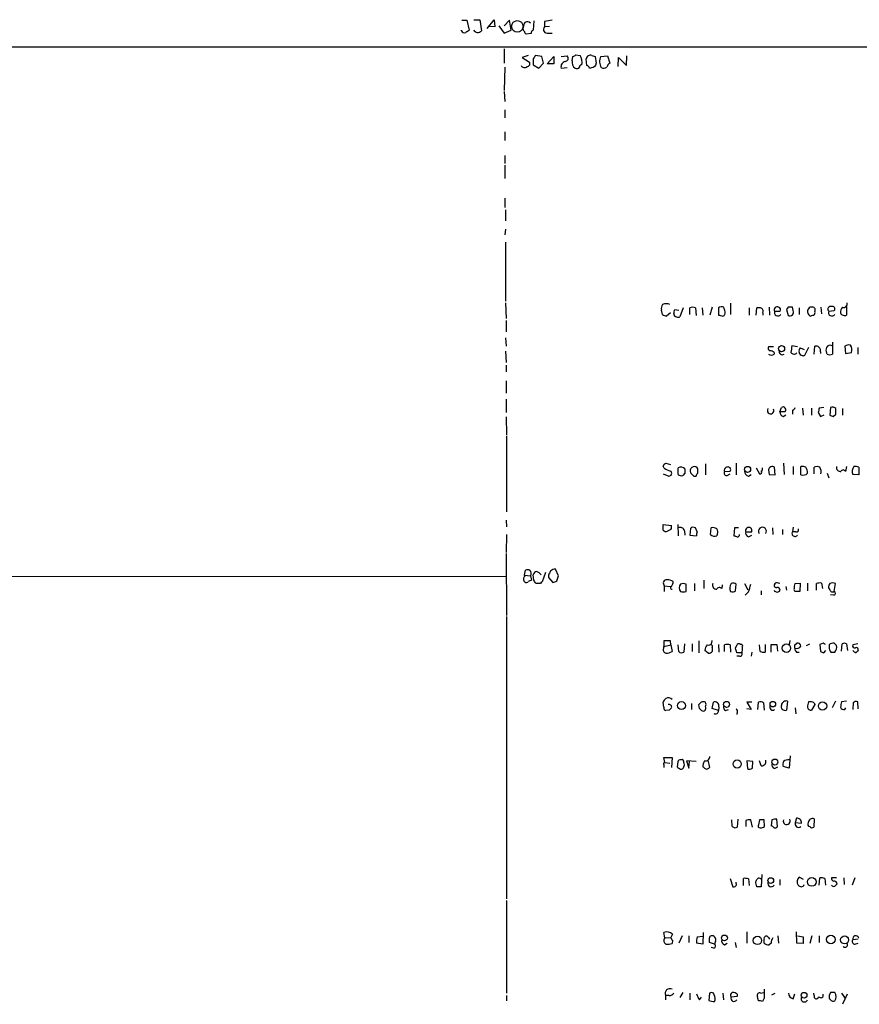
# Model space of a CAD drawing. Extents: x 10 to 1076, y 3229 to 4093.
# Drawn here: x 813 to 941, y 3928 to 4078 of the extents above; entities that cross this region are included whole.
import ezdxf

# ---------------------------------------------------------------- set-up
doc = ezdxf.new("R2010")
doc.units = 0
doc.header["$MEASUREMENT"] = 0
doc.layers.add('MAIN', color=5, linetype='CONTINUOUS')

msp = doc.modelspace()

# ---------------------------------------------------------------- linework, layer by layer
at = {"layer": 'MAIN'}
for p, q in [((880.364, 4077.5448), (881.126, 4077.5448)), ((881.126, 4077.5448), (881.4647, 4076.0208)), ((882.142, 4077.6295), (883.0733, 4077.6295)), ((883.0733, 4077.6295), (883.3273, 4075.9361)), ((884.174, 4076.2748), (885.2747, 4077.6295)), ((885.2747, 4077.6295), (885.3593, 4076.5288)), ((887.5607, 4077.5448), (886.7987, 4076.6981)), ((887.8147, 4076.0208), (887.5607, 4077.5448)), ((891.286, 4077.4601), (891.2013, 4076.0208)), ((892.8947, 4077.3755), (892.8947, 4076.5288)), ((880.2793, 4075.9361), (880.2793, 4076.0208)), ((885.3593, 4076.5288), (884.5127, 4076.6135)), ((885.952, 4076.6981), (886.7987, 4075.5975)), ((886.7987, 4075.5975), (887.8147, 4076.0208)), ((890.8627, 4075.5128), (890.1007, 4075.4281)), ((893.6567, 4076.6135), (892.8947, 4076.5288)), ((893.4873, 4075.5975), (894.08, 4075.5975)), ((963.422, 4073.4808), (707.898, 4073.3961)), ((886.7987, 4073.2268), (886.7987, 4071.0255)), ((897.636, 4072.2955), (898.3133, 4072.2108)), ((890.4393, 4072.2108), (889.508, 4071.8721)), ((889.508, 4071.8721), (890.6087, 4071.1948)), ((891.2013, 4071.7028), (891.2013, 4070.7715)), ((892.4713, 4072.0415), (891.54, 4072.2108)), ((892.048, 4070.2635), (892.7253, 4071.0255)), ((892.7253, 4071.0255), (892.4713, 4072.0415)), ((893.318, 4070.9408), (894.334, 4072.0415)), ((894.334, 4070.9408), (893.318, 4070.9408)), ((894.334, 4072.0415), (894.334, 4070.9408)), ((895.4347, 4072.0415), (896.366, 4072.1261)), ((897.128, 4071.3641), (897.2127, 4072.0415)), ((899.3293, 4070.6868), (899.2447, 4071.7028)), ((900.0913, 4072.2108), (900.5993, 4072.0415)), ((900.5993, 4072.0415), (900.7687, 4071.0255)), ((901.446, 4072.0415), (902.462, 4072.1261)), ((902.462, 4072.1261), (902.8007, 4071.0255)), ((904.0707, 4070.5175), (904.1553, 4071.8721)), ((904.1553, 4071.8721), (905.3407, 4070.6868)), ((905.3407, 4070.6868), (905.4253, 4072.1261)), ((886.8833, 4070.4328), (886.7987, 4066.8768)), ((891.2013, 4070.7715), (892.048, 4070.2635)), ((895.4347, 4070.2635), (896.366, 4070.3481)), ((886.7987, 4066.7075), (886.8833, 4065.1835)), ((886.8833, 4063.9135), (886.8833, 4062.7281)), ((886.8833, 4060.6115), (886.8833, 4059.2568)), ((886.8833, 4056.9708), (886.8833, 4055.7855)), ((886.8833, 4055.5315), (886.8833, 4053.4995)), ((886.8833, 4050.5361), (886.8833, 4049.0968)), ((886.968, 4048.7581), (886.968, 4047.0648)), ((886.968, 4045.7948), (886.8833, 4044.9481)), ((886.968, 4043.8475), (886.968, 4034.8728)), ((886.968, 4034.6188), (887.0527, 4032.2481)), ((910.844, 4032.8408), (910.6747, 4033.5181)), ((912.7067, 4033.6028), (913.2993, 4033.5181)), ((913.9767, 4033.8568), (913.4687, 4032.5021)), ((914.9927, 4032.8408), (914.9927, 4033.8568)), ((915.8393, 4033.8568), (915.924, 4032.6715)), ((916.8553, 4033.8568), (916.94, 4032.7561)), ((918.3793, 4033.9415), (918.0407, 4032.7561)), ((919.3107, 4033.8568), (919.3107, 4032.7561)), ((921.1733, 4034.5341), (921.1733, 4032.8408)), ((923.9673, 4033.8568), (923.9673, 4032.7561)), ((925.068, 4032.7561), (925.1527, 4033.8568)), ((927.0153, 4033.9415), (927.1, 4032.7561)), ((929.894, 4033.9415), (929.64, 4033.6028)), ((929.64, 4033.6028), (929.894, 4032.6715)), ((930.656, 4033.4335), (930.5713, 4033.9415)), ((931.5873, 4033.8568), (931.5873, 4032.8408)), ((933.0267, 4033.6875), (932.8573, 4033.5181)), ((934.8893, 4033.9415), (934.974, 4032.9255)), ((936.0747, 4033.3488), (936.9213, 4033.4335)), ((938.784, 4034.0261), (938.784, 4032.7561)), ((887.0527, 4031.9095), (887.0527, 4030.2161)), ((912.0293, 4033.0948), (911.4367, 4032.5868)), ((926.084, 4033.0948), (926.084, 4032.7561)), ((927.862, 4033.3488), (928.7087, 4033.3488)), ((886.968, 4029.2848), (887.0527, 4028.0148)), ((927.6927, 4027.9301), (926.9307, 4027.9301)), ((931.3333, 4027.9301), (930.4867, 4028.0995)), ((931.7567, 4027.7608), (932.3493, 4027.5068)), ((933.0267, 4027.8455), (932.3493, 4026.4908)), ((933.8733, 4026.8295), (933.958, 4028.0148)), ((936.6673, 4028.6075), (936.6673, 4026.8295)), ((938.53, 4028.0148), (938.6147, 4026.9141)), ((940.4773, 4027.8455), (940.4773, 4026.8295)), ((886.968, 4027.2528), (887.0527, 4025.5595)), ((927.7773, 4027.0835), (927.7773, 4026.8295)), ((931.8413, 4026.6601), (931.5873, 4027.0835)), ((934.8047, 4027.1681), (934.8047, 4026.9141)), ((935.8207, 4026.8295), (935.736, 4026.9988)), ((938.6147, 4026.9141), (939.546, 4027.0835)), ((887.0527, 4025.1361), (887.0527, 4024.1201)), ((887.0527, 4022.7655), (887.0527, 4020.9028)), ((887.0527, 4019.9715), (887.0527, 4017.9395)), ((928.624, 4018.0241), (928.878, 4018.7015)), ((932.0953, 4018.6168), (932.18, 4017.5161)), ((933.45, 4018.6168), (933.45, 4017.5161)), ((935.3127, 4018.7015), (934.6353, 4018.6168)), ((936.3287, 4018.7015), (936.244, 4017.5161)), ((938.1913, 4018.5321), (938.1913, 4017.5161)), ((887.0527, 4017.2621), (887.1373, 4014.5528)), ((929.386, 4018.0241), (928.624, 4018.0241)), ((929.132, 4017.3468), (929.5553, 4017.6008)), ((930.5713, 4018.2781), (930.5713, 4017.6855)), ((934.466, 4017.9395), (934.8047, 4017.3468)), ((934.8047, 4017.3468), (935.3973, 4017.6008)), ((936.752, 4017.3468), (937.1753, 4017.6855)), ((887.1373, 4014.3835), (887.1373, 4002.8688)), ((911.098, 4009.4728), (910.9287, 4009.8115)), ((911.352, 4010.2348), (912.0293, 4010.0655)), ((913.2147, 4008.5415), (913.2147, 4009.5575)), ((916.178, 4009.3881), (916.0933, 4009.5575)), ((917.3633, 4010.1501), (917.3633, 4008.4568)), ((922.02, 4010.2348), (922.02, 4008.4568)), ((925.068, 4009.5575), (925.576, 4008.6261)), ((927.9467, 4008.4568), (927.862, 4009.6421)), ((929.2167, 4010.2348), (929.3013, 4008.5415)), ((930.656, 4009.7268), (930.656, 4008.5415)), ((931.8413, 4008.4568), (931.8413, 4009.7268)), ((933.8733, 4008.6261), (933.8733, 4009.6421)), ((938.784, 4009.7268), (938.6147, 4008.9648)), ((940.6467, 4009.6421), (940.6467, 4008.4568)), ((910.9287, 4008.6261), (911.7753, 4008.2875)), ((914.2307, 4008.7108), (913.892, 4008.3721)), ((915.5853, 4008.2875), (915.924, 4008.2875)), ((920.242, 4008.9648), (921.0887, 4009.0495)), ((920.6653, 4008.3721), (921.0887, 4008.6261)), ((923.8827, 4008.2875), (924.306, 4008.5415)), ((926.9307, 4009.2188), (927.0153, 4008.5415)), ((927.0153, 4008.5415), (927.9467, 4008.4568)), ((935.8207, 4008.7108), (936.0747, 4008.0335)), ((940.6467, 4008.4568), (939.7153, 4008.5415)), ((887.0527, 4001.5988), (887.1373, 4000.5828)), ((910.9287, 4000.9215), (912.1987, 4000.7521)), ((910.9287, 4000.0748), (910.9287, 4000.9215)), ((913.13, 4000.9215), (913.2147, 3999.2281)), ((930.656, 4000.4981), (930.5713, 3999.8208)), ((887.1373, 3999.3975), (887.0527, 3996.6881)), ((912.114, 4000.1595), (911.606, 3999.9055)), ((914.146, 3999.9901), (914.2307, 3999.3128)), ((915.0773, 4000.3288), (914.9927, 3999.3128)), ((914.9927, 3999.3128), (916.0087, 3999.2281)), ((916.0933, 3999.8208), (915.8393, 4000.4135)), ((918.1253, 3999.3975), (918.21, 4000.4135)), ((919.1413, 3999.4821), (919.0567, 3999.2281)), ((921.766, 4000.4135), (921.6813, 3999.2281)), ((922.3587, 4000.4135), (921.766, 4000.4135)), ((923.4593, 3999.8208), (924.3907, 3999.8208)), ((923.8827, 3999.0588), (924.3907, 3999.3128)), ((927.5233, 4000.4135), (927.608, 3999.3975)), ((929.0473, 4000.1595), (929.0473, 3999.3975)), ((931.0793, 3999.8208), (930.5713, 3999.8208)), ((887.0527, 3996.5188), (887.1373, 3987.1208)), ((91.948, 3993.1321), (887.0527, 3993.0475)), ((889.8467, 3993.2168), (890.016, 3993.9788)), ((889.8467, 3993.2168), (890.778, 3993.1321)), ((889.9313, 3993.0475), (889.8467, 3993.2168)), ((890.778, 3993.1321), (890.9473, 3992.4548)), ((891.286, 3992.4548), (891.2013, 3993.3015)), ((893.064, 3993.6401), (892.556, 3992.2008)), ((893.4873, 3993.2168), (893.4873, 3992.8781)), ((895.0113, 3993.1321), (894.588, 3994.1481)), ((894.7573, 3992.3701), (895.0113, 3993.1321)), ((892.302, 3991.9468), (891.6247, 3991.9468)), ((893.4873, 3992.8781), (894.1647, 3992.1161)), ((911.098, 3991.6081), (911.098, 3990.7615)), ((911.098, 3991.6081), (912.0293, 3991.5235)), ((914.4, 3990.7615), (914.4, 3991.8621)), ((915.67, 3991.9468), (915.67, 3990.8461)), ((917.1093, 3992.4548), (917.1093, 3991.1848)), ((919.9033, 3991.7775), (919.8187, 3991.1848)), ((921.9353, 3990.8461), (922.02, 3991.8621)), ((923.29, 3991.9468), (923.798, 3991.0155)), ((927.9467, 3992.0315), (927.7773, 3991.7775)), ((929.5553, 3991.5235), (929.64, 3990.9308)), ((930.91, 3991.9468), (931.7567, 3992.0315)), ((931.7567, 3992.0315), (931.672, 3990.7615)), ((932.8573, 3992.0315), (932.8573, 3990.8461)), ((934.212, 3990.9308), (934.212, 3991.9468)), ((934.974, 3992.0315), (935.1433, 3991.1848)), ((936.244, 3991.9468), (936.0747, 3991.6928)), ((936.9213, 3990.7615), (937.0907, 3991.9468)), ((923.8827, 3990.6768), (923.3747, 3990.1688)), ((925.83, 3990.8461), (925.83, 3990.2535)), ((936.8367, 3990.1688), (936.3287, 3990.2535)), ((887.1373, 3986.9515), (887.1373, 3944.0255)), ((912.0293, 3983.2261), (911.0133, 3983.2261)), ((911.0133, 3983.2261), (911.0133, 3982.3795)), ((911.0133, 3982.3795), (912.114, 3982.6335)), ((912.114, 3982.6335), (912.0293, 3983.2261)), ((912.114, 3982.6335), (912.2833, 3981.6175)), ((913.2993, 3981.6175), (913.2147, 3982.6335)), ((914.146, 3982.8028), (914.0613, 3981.5328)), ((915.3313, 3982.8028), (915.3313, 3981.6175)), ((916.3473, 3983.2261), (916.3473, 3981.4481)), ((918.2947, 3982.9721), (918.3793, 3983.3108)), ((919.3107, 3982.7181), (919.3953, 3981.5328)), ((920.242, 3981.6175), (920.242, 3982.6335)), ((921.0887, 3982.6335), (921.1733, 3981.5328)), ((921.9353, 3982.1255), (922.1893, 3982.7181)), ((925.6607, 3981.6175), (925.576, 3982.6335)), ((926.4227, 3982.7181), (926.4227, 3981.5328)), ((927.354, 3981.5328), (927.354, 3982.7181)), ((928.2007, 3982.7181), (928.2853, 3981.7021)), ((930.148, 3983.3108), (930.0633, 3982.6335)), ((930.91, 3982.6335), (931.2487, 3982.8875)), ((932.688, 3982.5488), (933.196, 3982.8028)), ((935.228, 3982.8875), (934.72, 3982.7181)), ((934.72, 3982.7181), (934.8047, 3981.6175)), ((936.1593, 3982.6335), (936.1593, 3982.2948)), ((937.26, 3982.5488), (936.9213, 3982.8875)), ((938.022, 3981.7021), (938.1067, 3982.8028)), ((938.784, 3982.8028), (938.9533, 3981.7868)), ((940.4773, 3982.8028), (939.7153, 3982.6335)), ((911.0133, 3982.2101), (911.0133, 3982.3795)), ((917.7867, 3981.3635), (917.2787, 3981.7868)), ((918.3793, 3982.2101), (918.3793, 3981.6175)), ((922.8667, 3981.4481), (922.1047, 3981.4481)), ((922.9513, 3982.0408), (922.8667, 3981.4481)), ((922.9513, 3982.2948), (922.9513, 3982.0408)), ((924.3907, 3981.5328), (924.306, 3980.9401)), ((931.164, 3981.5328), (931.5873, 3981.5328)), ((935.3127, 3981.4481), (935.6513, 3981.7868)), ((936.4133, 3981.5328), (937.006, 3981.5328)), ((922.528, 3980.9401), (922.1047, 3980.9401)), ((911.0133, 3973.1508), (910.9287, 3973.9128)), ((915.2467, 3973.7435), (915.2467, 3972.8121)), ((916.432, 3972.9815), (916.3473, 3973.5741)), ((918.3793, 3972.9815), (918.5487, 3973.9128)), ((924.3907, 3973.9128), (923.6287, 3973.9128)), ((923.6287, 3973.9128), (924.306, 3972.8121)), ((925.322, 3972.8121), (925.4067, 3973.9128)), ((926.1687, 3973.8281), (926.2533, 3972.7275)), ((929.8093, 3974.0821), (929.64, 3972.7275)), ((933.958, 3973.5741), (933.45, 3972.7275)), ((933.8733, 3973.8281), (933.958, 3973.5741)), ((937.0907, 3974.0821), (936.5827, 3973.0661)), ((938.784, 3974.0821), (938.022, 3973.9975)), ((939.8, 3973.8281), (939.7153, 3972.8121)), ((940.562, 3972.8968), (940.4773, 3973.9975)), ((911.86, 3972.7275), (911.352, 3972.6428)), ((919.3107, 3972.6428), (918.3793, 3972.9815)), ((919.3953, 3973.2355), (919.3107, 3972.6428)), ((920.4113, 3972.6428), (920.8347, 3972.8121)), ((922.1893, 3972.3888), (922.1047, 3972.0501)), ((924.306, 3972.8121), (923.6287, 3972.8968)), ((930.9947, 3973.0661), (931.0793, 3972.1348)), ((938.53, 3972.8121), (938.6993, 3973.0661)), ((911.1827, 3964.7688), (911.0133, 3965.5308)), ((911.0133, 3965.5308), (912.2833, 3965.5308)), ((911.1827, 3964.7688), (911.9447, 3964.6841)), ((912.2833, 3965.5308), (912.1987, 3964.0068)), ((913.13, 3964.8535), (913.0453, 3964.0915)), ((915.924, 3964.9381), (914.4847, 3965.0228)), ((914.4847, 3965.0228), (914.8233, 3963.9221)), ((914.8233, 3963.9221), (914.908, 3964.9381)), ((917.702, 3965.1075), (917.956, 3964.0068)), ((924.56, 3964.9381), (923.6287, 3965.0228)), ((923.6287, 3965.0228), (923.7133, 3963.8375)), ((924.4753, 3963.9221), (924.56, 3964.9381)), ((925.83, 3964.2608), (925.576, 3965.0228)), ((930.2327, 3965.7848), (930.0633, 3963.9221)), ((911.0133, 3964.4301), (911.0133, 3964.0068)), ((917.1093, 3964.0068), (916.94, 3964.0915)), ((927.862, 3963.8375), (928.37, 3964.0915)), ((930.0633, 3963.9221), (929.132, 3964.1761)), ((921.4273, 3955.0321), (921.3427, 3956.0481)), ((922.274, 3956.1328), (922.1893, 3954.9475)), ((923.4593, 3955.9635), (923.4593, 3955.0321)), ((924.4753, 3954.9475), (924.2213, 3956.0481)), ((925.576, 3956.0481), (925.4067, 3955.2861)), ((926.338, 3955.0321), (926.2533, 3956.0481)), ((927.4387, 3956.0481), (927.354, 3955.1168)), ((928.2853, 3955.0321), (928.2007, 3956.1328)), ((931.164, 3956.3021), (930.9947, 3955.6248)), ((930.9947, 3955.6248), (931.926, 3955.5401)), ((933.8733, 3956.2175), (933.7887, 3954.9475)), ((921.0887, 3947.1581), (921.512, 3945.8881)), ((923.1207, 3946.0575), (923.1207, 3947.1581)), ((923.8827, 3947.0735), (923.9673, 3946.0575)), ((925.6607, 3947.1581), (925.9147, 3947.1581)), ((925.9147, 3947.7508), (925.83, 3945.8881)), ((928.624, 3946.9888), (928.624, 3946.1421)), ((932.2647, 3946.9888), (931.5873, 3947.3275)), ((934.6353, 3946.1421), (934.72, 3947.2428)), ((935.482, 3947.1581), (935.5667, 3946.1421)), ((937.26, 3947.2428), (936.498, 3947.2428)), ((938.3607, 3947.2428), (938.4453, 3946.2268)), ((940.054, 3947.2428), (939.6307, 3946.1421)), ((922.02, 3946.3961), (922.02, 3946.5655)), ((925.1527, 3945.8881), (924.9833, 3946.4808)), ((887.1373, 3943.7715), (887.1373, 3929.7168)), ((911.1827, 3938.0988), (911.0133, 3938.9455)), ((911.1827, 3938.0988), (912.114, 3938.1835)), ((912.368, 3938.6915), (912.114, 3938.1835)), ((912.368, 3937.7601), (912.2833, 3937.2521)), ((913.8073, 3938.4375), (913.2993, 3937.3368)), ((914.8233, 3938.4375), (914.8233, 3937.4215)), ((916.0933, 3938.2681), (916.94, 3938.3528)), ((917.0247, 3938.9455), (916.94, 3937.1675)), ((923.6287, 3939.0301), (923.6287, 3937.3368)), ((926.2533, 3937.3368), (926.2533, 3937.9295)), ((926.9307, 3938.1835), (927.1, 3937.9295)), ((928.37, 3938.4375), (928.4547, 3937.3368)), ((931.2487, 3937.3368), (931.164, 3939.0301)), ((931.3333, 3938.4375), (932.18, 3938.2681)), ((932.18, 3938.2681), (932.18, 3937.2521)), ((933.5347, 3938.4375), (933.196, 3937.2521)), ((934.6353, 3938.4375), (934.6353, 3937.4215)), ((940.562, 3937.9295), (939.7153, 3937.8448)), ((916.94, 3937.1675), (916.0087, 3937.3368)), ((918.718, 3937.1675), (917.956, 3937.4215)), ((918.6333, 3936.5748), (918.21, 3936.6595)), ((918.8873, 3937.5908), (918.718, 3937.1675)), ((920.242, 3937.0828), (920.6653, 3937.3368)), ((921.8507, 3937.4215), (922.02, 3936.6595)), ((927.354, 3937.3368), (927.0153, 3937.0828)), ((932.18, 3937.2521), (931.2487, 3937.3368)), ((940.054, 3937.1675), (940.562, 3937.3368)), ((887.1373, 3929.3781), (887.1373, 3928.5315)), ((911.86, 3929.3781), (911.2673, 3929.3781)), ((911.2673, 3929.3781), (911.2673, 3928.7008)), ((913.892, 3929.8015), (913.4687, 3929.0395)), ((914.9927, 3929.7168), (914.9927, 3928.7008)), ((916.432, 3928.7008), (916.7707, 3929.1241)), ((917.956, 3929.7168), (917.8713, 3928.6161)), ((918.718, 3928.4468), (918.8027, 3928.7008)), ((919.988, 3929.7168), (920.0727, 3928.7008)), ((922.1893, 3929.2088), (921.258, 3929.1241)), ((922.1893, 3929.5475), (922.1893, 3929.2088)), ((925.4067, 3928.5315), (925.2373, 3929.2088)), ((925.7453, 3929.7168), (926.1687, 3929.8015)), ((926.2533, 3928.9548), (925.9993, 3928.4468)), ((927.4387, 3929.4628), (927.9467, 3929.7168)), ((930.656, 3928.8701), (930.91, 3929.6321)), ((933.8733, 3929.3781), (933.7887, 3929.7168)), ((936.3287, 3929.8015), (936.1593, 3929.3781)), ((938.022, 3929.7168), (938.6147, 3928.8701)), ((938.8687, 3929.5475), (938.1913, 3928.0235))]:
    msp.add_line(p, q, dxfattribs=at)
for centre, radius in [((888.7688, 4076.6135), 0.8733), ((928.9082, 4027.6459), 0.4679), ((923.7488, 4009.297), 0.4608), ((929.6449, 3982.1372), 0.6497), ((913.7136, 3973.4061), 0.603), ((920.5489, 3973.5938), 0.4545), ((927.5899, 3973.6329), 0.4214), ((935.1407, 3973.3446), 0.6368), ((922.1697, 3964.535), 0.6228), ((927.8925, 3964.8324), 0.4606), ((927.2698, 3946.8282), 0.427), ((933.4919, 3946.6154), 0.6561), ((920.2344, 3938.1067), 0.4412), ((925.2489, 3937.7236), 0.6344), ((936.3872, 3937.8603), 0.6571), ((938.4829, 3937.8133), 0.6073), ((932.3297, 3929.4069), 0.4304)]:
    msp.add_circle(centre, radius, dxfattribs=at)
for centre, radius, start, end in [((891.2019, 4076.3592), 1.527, 146.315136, 176.812677), ((890.2898, 4076.5144), 0.7791, 51.195468, 117.397178), ((935.8083, 3781.1634), 299.3045, 98.014144, 98.243348), ((880.7451, 4076.1481), 0.5118, 204.471751, 294.421718), ((965.8933, 3948.84), 152.6537, 123.578078, 123.807241), ((882.7861, 4076.3806), 0.7003, 203.127696, 320.602952), ((890.0584, 4076.2325), 0.4359, 150.959439, 240.941566), ((890.3968, 4075.8936), 0.5517, 184.376403, 237.539959), ((891.3113, 4075.5806), 0.4537, 104.030118, 188.59446), ((893.324, 4076.1477), 0.5741, 138.40376, 286.53095), ((897.1704, 4072.5917), 0.5518, 274.396316, 327.536771), ((890.2699, 4070.9409), 0.4234, 270.013532, 36.848245), ((1018.3821, 3987.2742), 152.6537, 146.192759, 146.421922), ((896.213, 4070.4904), 0.8107, 103.242543, 196.253137), ((896.0184, 4071.7741), 0.4947, 271.030888, 45.360346), ((898.1649, 4071.1312), 1.0627, 167.340787, 234.733698), ((896.7707, 4071.1965), 1.8462, 346.690886, 33.32597), ((899.8857, 4071.594), 0.6502, 71.565051, 170.366724), ((900.3199, 4070.9578), 0.4539, 284.039305, 8.578205), ((902.9461, 4071.2677), 1.6879, 152.713856, 213.012199), ((903.478, 4070.0941), 1.1516, 126.024081, 162.896174), ((889.8608, 4070.9125), 0.5687, 203.378474, 316.011584), ((897.8053, 4070.687), 0.4938, 239.046192, 329.020326), ((898.525, 4070.4752), 0.2993, 81.875312, 188.143638), ((899.0329, 4069.9669), 0.7785, 22.394546, 67.621866), ((899.5474, 4071.841), 1.5908, 277.414948, 303.698059), ((901.8958, 4070.9725), 0.7233, 239.684263, 311.73814), ((911.6058, 4033.7722), 0.9651, 142.120851, 195.264491), ((911.3943, 4032.7136), 1.7405, 71.565051, 108.431826), ((743.2735, 4075.62), 174.5653, 345.843219, 346.07237), ((915.416, 4032.8414), 1.1001, 67.369719, 112.630281), ((919.8006, 4033.2338), 0.7925, 63.250656, 128.179965), ((750.892, 3991.2528), 174.5654, 13.925632, 14.154815), ((925.3645, 4032.2919), 1.5792, 69.609571, 97.70781), ((925.4915, 4033.3065), 0.6292, 340.338213, 47.731211), ((928.2353, 4033.5682), 0.433, 59.555924, 210.444076), ((928.3841, 4033.5605), 0.3875, 326.88812, 79.502061), ((930.2326, 3864.5916), 169.3502, 89.885409, 90.114558), ((930.148, 4033.1795), 0.568, 243.434949, 26.565051), ((933.721, 4033.3489), 0.8801, 168.916047, 239.98301), ((933.45, 4033.5181), 0.456, 68.20559, 158.189256), ((933.6194, 4033.5182), 0.4233, 323.113861, 90.013536), ((936.354, 4033.6451), 0.4073, 69.295776, 226.691705), ((936.6504, 4033.6875), 0.3714, 316.844093, 114.231967), ((938.8388, 4033.1915), 0.9908, 130.805138, 185.600694), ((938.3692, 4034.441), 0.5302, 250.39633, 19.59349), ((911.496, 4033.5437), 0.9587, 227.151439, 266.453861), ((912.9607, 4032.9255), 0.4234, 180, 270), ((913.2147, 4032.8411), 0.4236, 233.157154, 306.842846), ((961.9817, 4202.0256), 174.5651, 255.851155, 256.080298), ((919.8399, 4033.0842), 0.519, 286.58081, 20.282109), ((928.3538, 4033.1428), 0.5332, 157.272679, 325.505311), ((891.2122, 4159.6638), 133.8593, 288.316987, 288.546184), ((933.6191, 4033.0948), 0.3788, 296.598874, 26.54476), ((936.5665, 4033.1428), 0.5332, 157.272679, 325.505311), ((938.2819, 4033.1974), 0.4413, 193.444223, 269.234025), ((938.53, 4033.0951), 0.4236, 233.157154, 306.842846), ((927.2552, 4027.7184), 0.3874, 146.880041, 259.51391), ((1184.4018, 3985.2415), 257.5067, 170.419421, 170.648604), ((932.1802, 4027.2951), 0.6295, 132.282873, 199.640967), ((934.1555, 4027.3656), 0.6786, 343.07916, 106.92084), ((936.7517, 4027.4221), 1.1004, 157.370923, 202.624271), ((936.2864, 4027.549), 0.6252, 61.709176, 151.688692), ((939.1226, 4027.253), 0.9651, 74.735509, 127.879149), ((938.3048, 4027.4559), 1.2959, 343.299062, 34.190401), ((927.354, 4027.2881), 0.6241, 227.292167, 312.707833), ((927.1253, 4026.3805), 0.9588, 47.155503, 86.448267), ((929.005, 4027.2106), 0.4827, 164.757374, 307.864574), ((930.8161, 4027.4055), 0.5937, 212.844237, 316.767532), ((889.7728, 3899.583), 133.8594, 71.45383, 71.683027), ((936.244, 4027.6754), 0.9459, 243.415987, 296.584013), ((927.2444, 4018.2398), 0.4941, 143.733071, 24.858564), ((929.132, 4018.3628), 0.4234, 306.867191, 126.867191), ((930.2744, 4018.9984), 0.7791, 292.400936, 337.599064), ((1103.8579, 3975.9576), 174.5167, 165.851148, 166.080355), ((936.625, 4017.982), 0.7781, 44.989586, 112.382538), ((725.5253, 4018.1088), 211.6504, 359.885409, 0.114591), ((929.4341, 4018.1026), 0.8139, 185.534773, 248.212969), ((978.8255, 4144.4387), 133.8751, 251.453816, 251.682986), ((911.6481, 4009.5154), 0.778, 112.371722, 157.628278), ((912.5154, 4011.3551), 2.3563, 233.019707, 258.094435), ((913.6097, 4008.7953), 0.8585, 43.669097, 117.394848), ((915.6488, 4009.0918), 0.6438, 46.334268, 207.404942), ((920.6999, 4009.1496), 0.4937, 94.018644, 201.978095), ((920.8177, 4009.3034), 0.3714, 316.865901, 114.225635), ((925.6608, 4009.3881), 0.3785, 296.551513, 26.585359), ((927.5374, 4009.1201), 0.6147, 58.125036, 170.759878), ((932.0531, 4008.1619), 1.5792, 69.609571, 97.70781), ((931.3342, 4008.7957), 1.5255, 356.809544, 33.700485), ((934.2966, 4008.6264), 1.1004, 67.370923, 112.624271), ((933.7889, 4008.9648), 1.1514, 342.891783, 36.032861), ((937.9082, 4009.6209), 0.6567, 170.721249, 272.539575), ((940.9854, 4008.9647), 1.3388, 145.30214, 198.428182), ((940.0965, 4008.1619), 1.5792, 69.609571, 97.70781), ((911.8177, 4008.6967), 0.4114, 264.084305, 59.045798), ((913.6804, 4008.965), 0.6295, 222.282873, 289.640967), ((1083.5806, 4009.0494), 169.3502, 179.885409, 180.114558), ((1042.3062, 4135.5163), 179.5699, 224.885363, 225.114592), ((916.4742, 4008.2452), 0.5518, 122.463229, 175.603684), ((746.878, 4009.0495), 169.3003, 359.885375, 0.114591), ((920.5826, 4008.7605), 0.3972, 149.043666, 282.020186), ((924.0307, 4009.0141), 0.7415, 177.263766, 258.48701), ((925.6324, 4008.8801), 0.2602, 257.480746, 40.60607), ((932.1261, 4009.4767), 1.0589, 254.397978, 313.672228), ((938.276, 4008.866), 0.3528, 16.262153, 163.737847), ((911.2669, 4000.5829), 0.947, 333.443066, 10.291859), ((913.511, 3999.8293), 0.655, 14.210201, 116.893637), ((915.5127, 3999.8814), 0.6243, 58.458631, 134.22122), ((923.925, 3999.9923), 0.4963, 339.783123, 200.216877), ((925.9993, 3999.896), 0.6053, 327.055492, 212.944508), ((911.3943, 4000.498), 0.6292, 222.268789, 289.661787), ((916.9399, 3999.3976), 0.9465, 153.440363, 190.316217), ((918.6956, 3999.8879), 0.7521, 220.692181, 298.691317), ((918.4639, 3999.4817), 0.9658, 52.133342, 105.242111), ((918.6091, 3999.8087), 0.6244, 328.463431, 44.208421), ((964.2628, 4126.1507), 133.8751, 251.453816, 251.682986), ((922.2316, 3999.3552), 0.2994, 261.878017, 8.121983), ((924.07, 3999.6615), 0.6311, 165.380272, 252.736416), ((930.9523, 3999.5668), 0.4567, 146.302974, 326.309933), ((931.1781, 4000.1454), 0.3393, 253.071082, 16.912762), ((890.1853, 3992.6241), 0.4937, 120.959776, 239.034253), ((890.3546, 3993.3441), 0.7194, 61.913927, 118.079046), ((890.2625, 3993.5081), 0.6381, 323.893402, 47.534233), ((891.7943, 3993.2165), 0.5991, 98.157154, 171.842846), ((890.6497, 3991.6909), 2.3688, 42.837631, 63.428459), ((1063.0115, 3908.8655), 189.3505, 153.316988, 153.54613), ((894.672, 3992.626), 1.5244, 93.158773, 123.708831), ((890.1599, 3992.3955), 0.3003, 220.421237, 338.510401), ((933.0158, 3865.3778), 133.8593, 108.316987, 108.546184), ((764.4669, 3907.5335), 152.6261, 33.578069, 33.807272), ((892.5985, 3991.9043), 0.2995, 98.157154, 171.842846), ((894.1053, 3993.0731), 0.9588, 273.551733, 312.844497), ((911.496, 3991.9891), 0.551, 87.368162, 223.749841), ((911.4059, 3990.2816), 2.2608, 62.418273, 87.074191), ((912.241, 3991.3118), 0.2159, 101.299523, 281.299523), ((910.9281, 3992.3704), 1.527, 326.315136, 356.812677), ((914.2305, 3991.3118), 0.8726, 140.902319, 219.097681), ((913.9766, 3990.8464), 1.1004, 67.370923, 112.624271), ((919.0661, 3991.7375), 0.6375, 160.831696, 269.155097), ((922.1536, 3991.2871), 1.1123, 143.624596, 208.198536), ((921.5846, 3991.4147), 0.6243, 45.77878, 121.541369), ((916.3552, 3993.4682), 8.0284, 339.653861, 348.459971), ((928.1019, 3991.6787), 0.3393, 163.071082, 286.928918), ((928.1816, 3991.1593), 0.9033, 60.67369, 105.0732), ((932.3935, 3991.3962), 1.5824, 159.637627, 187.677432), ((934.7626, 3990.4633), 1.5824, 82.322568, 110.362373), ((936.6672, 3991.4811), 0.6292, 160.338213, 227.731211), ((936.6673, 3991.0997), 0.947, 63.443066, 116.551522), ((913.9767, 3991.7772), 1.1004, 247.370923, 292.624271), ((919.4635, 3990.9106), 0.4487, 37.666685, 155.022443), ((921.4999, 3991.2937), 0.6244, 238.463431, 314.208421), ((928.243, 3991.2061), 0.541, 210.589588, 329.410412), ((928.2733, 3990.9247), 0.4355, 0.802667, 99.596423), ((931.1216, 3991.0578), 0.3223, 156.799076, 246.815414), ((931.3333, 3821.4616), 169.3002, 89.885375, 90.114591), ((936.6673, 3991.1142), 0.4347, 193.125036, 305.759878), ((936.7802, 3990.4792), 0.3156, 280.316217, 63.443068), ((918.2648, 3981.8835), 0.9908, 130.805138, 185.600694), ((917.829, 3983.0569), 0.4734, 243.434949, 349.679997), ((918.1817, 3982.3795), 0.2602, 319.39393, 102.519254), ((920.6653, 3981.6165), 1.1016, 67.396939, 112.59826), ((922.4433, 3982.3796), 0.4232, 53.116564, 126.883436), ((922.7538, 3982.4642), 0.2601, 319.379598, 102.545532), ((927.7774, 4194.4178), 211.7001, 269.885408, 270.114565), ((803.91, 3982.3795), 127.0003, 359.885409, 0.114591), ((931.3803, 3982.4453), 0.4614, 2.33528, 106.573158), ((893.0574, 3898.1478), 94.6529, 63.31359, 63.542827), ((936.7521, 3982.1251), 0.7809, 77.487108, 139.38279), ((936.1509, 3982.2863), 1.1397, 318.61403, 13.315649), ((938.4453, 3982.1681), 0.7194, 61.913927, 118.079046), ((940.0399, 3982.5347), 0.3393, 163.071082, 286.928918), ((911.5001, 3981.9138), 0.5699, 148.672427, 254.937113), ((911.2379, 3983.6163), 2.2557, 272.899444, 297.610188), ((913.7347, 3982.0649), 0.6243, 225.77878, 301.541369), ((917.7279, 3982.319), 0.9573, 273.521453, 312.879217), ((752.67, 3939.4368), 174.5654, 13.925632, 14.154815), ((922.6339, 3981.2364), 0.3147, 250.332702, 42.282263), ((926.2109, 3983.0977), 1.5792, 249.609571, 277.70781), ((931.1581, 3982.8933), 0.8068, 252.092746, 327.862134), ((931.8669, 3982.1848), 0.9587, 183.546139, 222.848561), ((977.4087, 4108.5326), 133.8751, 251.443666, 251.672849), ((936.9214, 3982.1255), 0.7807, 167.475173, 229.394725), ((940.5918, 3982.5511), 1.1629, 221.088131, 251.526101), ((940.2375, 3981.8856), 0.3392, 343.066164, 106.933836), ((1025.0926, 3896.9175), 119.7841, 134.885442, 135.114558), ((912.0286, 3973.5748), 1.1507, 126.016391, 162.917772), ((911.7088, 3973.8222), 0.7708, 41.813173, 117.572295), ((911.8176, 3973.193), 0.4017, 341.583094, 108.416906), ((831.8667, 4058.3934), 119.7133, 314.885375, 315.114625), ((917.0246, 3973.3199), 0.6828, 60.262404, 119.730309), ((916.7286, 3973.5742), 0.7194, 331.913927, 28.079046), ((918.8027, 3973.3625), 0.6061, 347.903922, 114.776461), ((925.7333, 3973.3807), 0.6243, 45.77878, 121.541369), ((929.5943, 3973.3919), 0.7229, 72.697984, 172.240902), ((935.0601, 3973.1504), 2.2028, 157.383737, 179.989596), ((933.1959, 3972.6429), 1.3651, 60.249913, 97.11981), ((1149.5929, 3931.253), 215.8456, 168.578058, 168.807262), ((940.2657, 3973.4046), 0.6295, 70.359033, 137.717127), ((911.4621, 3973.0831), 0.4539, 171.421795, 255.960695), ((996.6668, 3888.2344), 119.7133, 134.876948, 135.106165), ((831.9264, 3888.1372), 119.7487, 44.885409, 45.114591), ((916.9901, 3973.0161), 0.4329, 239.555924, 30.450782), ((918.8858, 3972.5691), 0.4312, 234.16115, 9.840197), ((920.7502, 3973.2355), 0.6828, 172.88227, 240.239505), ((921.8508, 3972.5582), 0.3785, 333.414641, 63.448488), ((927.5716, 3973.1636), 0.4559, 148.059889, 309.562617), ((929.4142, 3973.2637), 0.5818, 157.16348, 292.83652), ((933.3182, 3973.1696), 0.4613, 182.335786, 286.600508), ((938.4454, 3973.4894), 0.6826, 209.738635, 277.119811), ((911.1826, 3964.5571), 0.2117, 89.972935, 216.875312), ((913.5702, 3964.7435), 0.4537, 81.405541, 165.969882), ((913.7369, 3964.8677), 0.3391, 343.045081, 106.954919), ((913.4266, 3964.4302), 0.7194, 331.913927, 28.079046), ((919.1969, 3963.9763), 2.2598, 152.413275, 177.077961), ((917.3421, 3965.7056), 0.6987, 257.762054, 359.548926), ((925.8994, 3964.8996), 0.6425, 263.799635, 18.880536), ((928.0495, 3964.4402), 0.6312, 165.382563, 252.71908), ((930.6969, 3964.3879), 1.5792, 159.609571, 187.70781), ((930.0551, 3963.6815), 1.5106, 89.688984, 123.711107), ((997.9665, 4090.9105), 152.6259, 236.192738, 236.421942), ((913.6211, 3964.2014), 0.4537, 261.405541, 345.982133), ((917.5327, 3964.2608), 0.4937, 210.959776, 329.034253), ((924.0399, 3964.3697), 0.6244, 238.463431, 314.208421), ((924.0095, 3954.4817), 1.5807, 82.299482, 110.370222), ((925.9146, 3786.6982), 169.3502, 89.885409, 90.114558), ((927.9889, 3954.5679), 1.5792, 82.29219, 110.390429), ((929.7039, 3955.8536), 0.5246, 158.237126, 32.157051), ((931.4929, 3955.4354), 0.533, 159.184768, 310.82285), ((931.2487, 3955.6248), 0.6826, 352.87186, 97.12814), ((933.2666, 3955.4131), 0.3875, 146.88812, 259.502061), ((933.6584, 3955.5271), 0.723, 72.710263, 172.23412), ((921.8627, 3955.4798), 0.6245, 225.797976, 301.531771), ((925.6042, 3955.1167), 0.2602, 139.379598, 282.545532), ((925.83, 3955.6248), 0.7806, 257.473581, 310.599702), ((927.3117, 3954.5666), 0.5518, 32.463229, 85.603684), ((927.9466, 3955.2016), 0.3787, 243.44848, 333.414653), ((933.5308, 3955.2592), 0.4046, 214.14965, 309.604292), ((923.3325, 3945.5917), 1.5807, 69.629778, 97.700518), ((798.068, 3989.0848), 133.8753, 341.443693, 341.672876), ((925.4913, 3946.8196), 0.3785, 63.414641, 153.448488), ((932.2719, 3946.6249), 0.981, 134.256584, 209.484069), ((934.9318, 3945.6779), 1.5792, 69.609571, 97.70781), ((936.9466, 3947.175), 0.4537, 171.405541, 255.982133), ((936.9093, 3946.3054), 0.4355, 0.802667, 99.596423), ((921.6601, 3946.248), 0.3892, 247.632677, 22.367323), ((925.4913, 3776.5882), 169.3002, 89.885375, 90.114591), ((927.3255, 3946.3844), 0.5126, 159.309197, 331.795374), ((931.8625, 3946.4173), 0.5228, 211.762586, 338.628046), ((936.8367, 3946.3116), 0.3787, 206.585347, 296.551521), ((1021.8253, 3861.4922), 119.7133, 134.885375, 135.114625), ((911.4814, 3937.7027), 1.328, 48.119251, 110.638858), ((911.6295, 3937.699), 0.5996, 138.177581, 242.430612), ((912.6641, 3938.2256), 0.5517, 184.376403, 237.539959), ((918.3794, 3937.5909), 2.3843, 163.499393, 186.117808), ((918.2525, 3938.141), 0.2995, 98.157154, 188.100341), ((748.606, 3937.7602), 169.3503, 359.885409, 0.114558), ((918.3067, 3937.8206), 0.6244, 338.406467, 98.908706), ((920.4295, 3937.6855), 0.6312, 165.382563, 252.71908), ((926.6052, 3938.0214), 0.3637, 26.473446, 194.636117), ((928.1161, 3937.5061), 0.7807, 130.605275, 192.524828), ((940.0541, 3937.5909), 0.4234, 143.151755, 269.986468), ((940.181, 3937.9718), 0.4718, 15.249793, 195.249793), ((911.6061, 3939.5382), 2.3843, 263.882192, 286.500607), ((918.5769, 3936.8853), 0.3155, 280.295103, 63.434949), ((926.8461, 3937.8452), 0.7809, 220.61721, 282.512892), ((938.5724, 3937.0405), 0.3641, 215.535849, 35.53219), ((911.9447, 3929.659), 0.7333, 62.502, 202.522502), ((1264.903, 3929.6321), 338.6504, 179.885392, 180.114592), ((911.9446, 3930.0554), 0.6826, 262.88019, 330.261365), ((918.3143, 3930.1182), 2.3563, 191.905565, 216.980293), ((918.2523, 3929.2511), 0.552, 57.524827, 122.466416), ((917.4896, 3928.9123), 1.33, 350.85, 37.220566), ((921.5967, 3929.3993), 0.4364, 112.840022, 219.094496), ((921.6929, 3928.9356), 0.474, 156.566501, 330.309089), ((921.5966, 3929.0394), 0.7807, 40.605275, 102.524827), ((925.576, 3929.3781), 0.3787, 63.441716, 206.558284), ((930.9035, 3929.7623), 0.9259, 182.816671, 254.495764), ((932.3799, 3928.8866), 0.5123, 152.379501, 338.734438), ((934.1939, 3929.2209), 0.357, 153.879872, 358.057698), ((934.8752, 3929.4064), 0.38, 211.338774, 21.798609), ((936.7943, 3929.1665), 0.6693, 161.570465, 288.437656), ((936.6673, 3760.5016), 169.3002, 89.885375, 90.114591), ((935.9478, 3929.1665), 1.2341, 329.033059, 30.966941), ((918.7605, 3930.8611), 2.4147, 248.392463, 268.991501), ((925.5759, 3927.5997), 0.947, 63.443066, 100.291859)]:
    msp.add_arc(centre, radius, start, end, dxfattribs=at)

doc.saveas('drawing.dxf')
